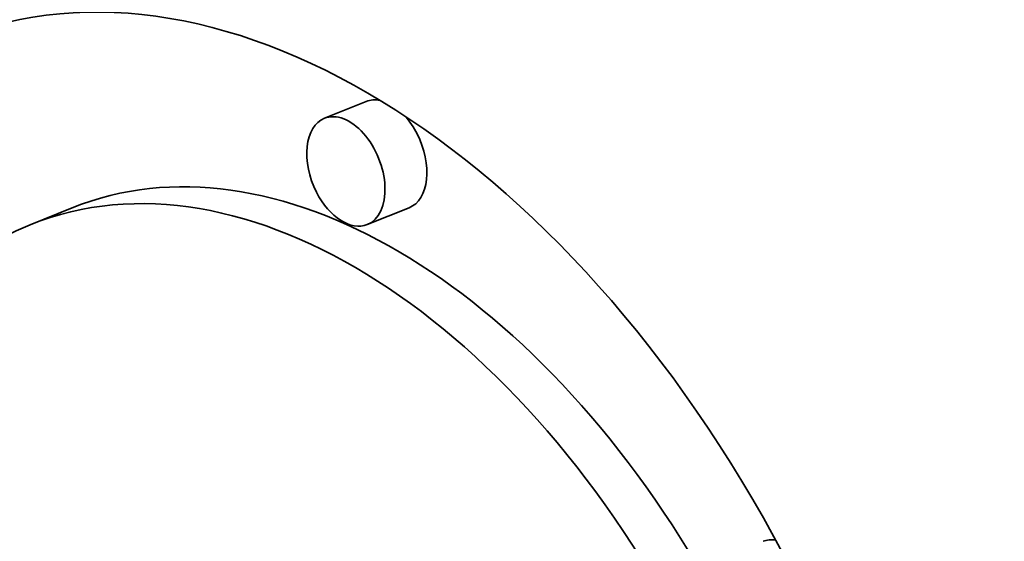
# Model space of a CAD drawing. Extents: x 0 to 10.8, y 0 to 8.3.
# Drawn here: x 7.3 to 7.5, y 6.6 to 6.7 of the extents above; entities that cross this region are included whole.
import ezdxf

# ---------------------------------------------------------------- set-up
doc = ezdxf.new("R2010")
doc.units = 0
doc.header["$MEASUREMENT"] = 0
doc.layers.get('0').update_dxf_attribs({"lineweight": 13})

msp = doc.modelspace()

# ---------------------------------------------------------------- linework, layer by layer
at = {"color": 7, "lineweight": 35, "ltscale": 0.000206667}
for p, q in [((7.4022, 6.68685), (7.39453, 6.68376)), ((7.34831, 6.66734), (7.34064, 6.66425)), ((7.41006, 6.66738), (7.40239, 6.66428))]:
    msp.add_line(p, q, dxfattribs=at)
at = {"color": 7, "lineweight": 35, "ltscale": 0.03937}
for centre, major_axis, start_param, end_param in [((7.94468, 5.45315), (0.67043, -1.66186), 1.998424, 3.141619), ((7.94468, 5.45315), (0.67043, -1.66186), 3.141619, 6.283211), ((7.39172, 6.53766), (0.06482, -0.16067), 1.713026, 3.141706), ((7.39172, 6.53766), (0.06482, -0.16067), 3.141706, 6.283299), ((7.40613, 6.67711), (-0.00393, 0.00974), 5.900359, 6.283299), ((7.39846, 6.67402), (0.00393, -0.00974), 0.000113, 3.141706), ((7.39846, 6.67402), (0.00393, -0.00974), 3.141706, 4.854619), ((7.40613, 6.67711), (-0.00393, 0.00974), 4.854619, 5.248417), ((7.39938, 6.54076), (-0.05107, 0.12659), 4.934005, 6.283299), ((7.40613, 6.67711), (-0.00393, 0.00974), 3.141706, 4.854619), ((7.39172, 6.53766), (0.05107, -0.12659), 1.713026, 3.141706), ((7.39846, 6.67402), (0.00393, -0.00974), 4.854619, 6.283299), ((7.39172, 6.53766), (0.05107, -0.12659), 3.141706, 6.283299), ((7.47883, 6.59648), (-0.00393, 0.00974), 5.934916, 6.283299)]:
    msp.add_ellipse(centre, major_axis=major_axis, ratio=0.616564, start_param=start_param, end_param=end_param, dxfattribs=at)

doc.saveas('drawing.dxf')
